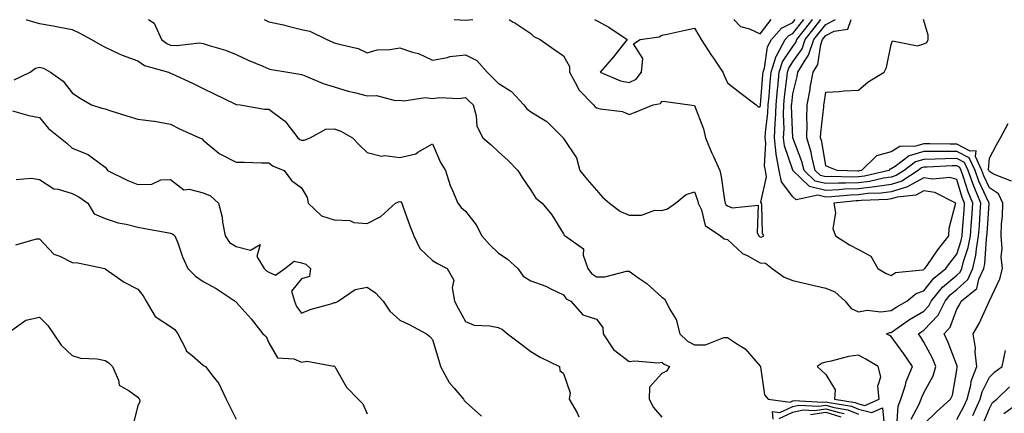
# Model space of a CAD drawing. Units: inches. Extents: x 1008083 to 1010723, y 7245098 to 7247738.
# Drawn here: x 1009852 to 1010153, y 7247618 to 7247738 of the extents above; entities that cross this region are included whole.
import ezdxf

# ---------------------------------------------------------------- set-up
doc = ezdxf.new("R2010")
doc.units = ezdxf.units.IN
doc.header["$MEASUREMENT"] = 0
doc.layers.add('Contour_10087245', color=7, linetype='Continuous', true_color=0x8c2d4a)

msp = doc.modelspace()

# ---------------------------------------------------------------- linework, layer by layer
at = {"layer": 'Contour_10087245'}
for points in [[(1009854.05, 7247738, 2953), (1009854.09, 7247737.96, 2953), (1009858.05, 7247736.84, 2953), (1009862.23, 7247736.1, 2953), (1009864.25, 7247735.72, 2953), (1009868.05, 7247735.03, 2953), (1009870.12, 7247733.99, 2953), (1009873.95, 7247731.92, 2953), (1009876.57, 7247730.44, 2953), (1009878.05, 7247729.58, 2953), (1009882.39, 7247727.58, 2953), (1009883.26, 7247727.13, 2953), (1009888.05, 7247725.44, 2953), (1009890.12, 7247723.99, 2953), (1009897.44, 7247721.92, 2953), (1009897.84, 7247721.71, 2953), (1009898.05, 7247721.68, 2953), (1009898.51, 7247721.46, 2953), (1009904.73, 7247718.6, 2953), (1009908.05, 7247716.99, 2953), (1009911.41, 7247715.28, 2953), (1009917.71, 7247712.26, 2953), (1009918.05, 7247712.1, 2953), (1009918.19, 7247712.06, 2953), (1009919.34, 7247711.92, 2953), (1009926.77, 7247710.64, 2953), (1009928.05, 7247710.6, 2953), (1009932.86, 7247707.11, 2953), (1009933.09, 7247706.96, 2953), (1009933.26, 7247706.71, 2953), (1009936.87, 7247701.92, 2953), (1009937.52, 7247701.39, 2953), (1009938.05, 7247701.14, 2953), (1009938.85, 7247701.12, 2953), (1009940.66, 7247701.92, 2953), (1009945.49, 7247704.48, 2953), (1009948.05, 7247704.66, 2953), (1009950.04, 7247703.91, 2953), (1009953.59, 7247701.92, 2953), (1009955.76, 7247699.63, 2953), (1009958.05, 7247697.43, 2953), (1009962.41, 7247696.28, 2953), (1009963.5, 7247696.47, 2953), (1009968.05, 7247695.89, 2953), (1009972.98, 7247696.99, 2953), (1009973.59, 7247697.46, 2953), (1009978.05, 7247700.03, 2953), (1009980.49, 7247694.36, 2953), (1009981.97, 7247691.92, 2953), (1009983.43, 7247687.3, 2953), (1009984.16, 7247685.81, 2953), (1009985.76, 7247681.92, 2953), (1009986.75, 7247680.62, 2953), (1009988.05, 7247679.4, 2953), (1009991.37, 7247675.24, 2953), (1009993.05, 7247671.92, 2953), (1009995.43, 7247669.3, 2953), (1009998.05, 7247666.71, 2953), (1010000.93, 7247664.8, 2953), (1010004.03, 7247661.92, 2953), (1010005.66, 7247659.53, 2953), (1010008.05, 7247658.12, 2953), (1010012.63, 7247656.5, 2953), (1010014.39, 7247655.58, 2953), (1010018.05, 7247653.91, 2953), (1010018.8, 7247652.67, 2953), (1010020.22, 7247651.92, 2953), (1010023.88, 7247647.75, 2953), (1010028.05, 7247646.41, 2953), (1010029.99, 7247643.86, 2953), (1010030.08, 7247641.92, 2953), (1010033.28, 7247637.15, 2953), (1010038.05, 7247633.47, 2953), (1010039.82, 7247633.69, 2953), (1010046.91, 7247633.06, 2953), (1010048.05, 7247633.29, 2953), (1010048.77, 7247632.64, 2953), (1010050.34, 7247631.92, 2953), (1010049.45, 7247630.52, 2953), (1010048.05, 7247629.83, 2953), (1010044.29, 7247625.68, 2953), (1010044.16, 7247621.92, 2953), (1010045.53, 7247619.4, 2953), (1010048.05, 7247616.5, 2953)], [(1009891.32, 7247738, 2954), (1009893.04, 7247736.91, 2954), (1009895.34, 7247731.92, 2954), (1009896.88, 7247730.75, 2954), (1009898.05, 7247730.24, 2954), (1009899.88, 7247730.09, 2954), (1009907.02, 7247730.89, 2954), (1009908.05, 7247730.76, 2954), (1009909.84, 7247730.13, 2954), (1009914.85, 7247728.72, 2954), (1009918.05, 7247727.34, 2954), (1009921.75, 7247725.62, 2954), (1009926.18, 7247723.79, 2954), (1009928.05, 7247722.97, 2954), (1009928.91, 7247722.78, 2954), (1009933.9, 7247721.92, 2954), (1009937.48, 7247721.35, 2954), (1009938.05, 7247721.19, 2954), (1009939.19, 7247720.78, 2954), (1009944.6, 7247718.47, 2954), (1009948.05, 7247717.45, 2954), (1009952.27, 7247716.14, 2954), (1009954.23, 7247715.74, 2954), (1009958.05, 7247714.72, 2954), (1009960.95, 7247714.82, 2954), (1009966.65, 7247713.32, 2954), (1009968.05, 7247713.4, 2954), (1009969.27, 7247713.14, 2954), (1009975.79, 7247714.18, 2954), (1009978.05, 7247713.91, 2954), (1009980.31, 7247714.18, 2954), (1009986.05, 7247713.92, 2954), (1009988.05, 7247714.24, 2954), (1009989.21, 7247713.08, 2954), (1009990.4, 7247711.92, 2954), (1009991.34, 7247708.63, 2954), (1009991.56, 7247705.43, 2954), (1009993.43, 7247701.92, 2954), (1009995.89, 7247699.76, 2954), (1009998.05, 7247697.67, 2954), (1010001.08, 7247694.95, 2954), (1010004.03, 7247691.92, 2954), (1010005.61, 7247689.48, 2954), (1010008.05, 7247685.85, 2954), (1010009.57, 7247683.44, 2954), (1010011.54, 7247681.92, 2954), (1010014.47, 7247678.34, 2954), (1010018.05, 7247672.52, 2954), (1010018.25, 7247672.12, 2954), (1010018.56, 7247671.92, 2954), (1010024.09, 7247667.96, 2954), (1010024.01, 7247665.96, 2954), (1010025.41, 7247661.92, 2954), (1010026.53, 7247660.4, 2954), (1010028.05, 7247659.37, 2954), (1010030.61, 7247659.36, 2954), (1010037.25, 7247661.12, 2954), (1010038.05, 7247661.12, 2954), (1010040.97, 7247659, 2954), (1010043.42, 7247657.29, 2954), (1010048.05, 7247653.13, 2954), (1010048.82, 7247652.69, 2954), (1010049.29, 7247651.92, 2954), (1010050.34, 7247649.63, 2954), (1010052.41, 7247646.28, 2954), (1010053.51, 7247641.92, 2954), (1010055.88, 7247639.75, 2954), (1010058.05, 7247638.54, 2954), (1010061.37, 7247638.6, 2954), (1010066.92, 7247640.79, 2954), (1010068.05, 7247640.83, 2954), (1010071.43, 7247638.54, 2954), (1010073.46, 7247637.33, 2954), (1010078.05, 7247632.07, 2954), (1010078.11, 7247631.98, 2954), (1010078.11, 7247631.92, 2954), (1010078.15, 7247631.82, 2954), (1010079.41, 7247623.28, 2954), (1010080.47, 7247621.92, 2954), (1010087.23, 7247621.1, 2954), (1010088.05, 7247621.48, 2954), (1010088.41, 7247621.56, 2954), (1010097.21, 7247621.08, 2954), (1010098.05, 7247621.2, 2954), (1010099.07, 7247620.9, 2954), (1010105.95, 7247619.82, 2954), (1010108.05, 7247618.94, 2954), (1010112.11, 7247617.86, 2954), (1010115.41, 7247619.28, 2954), (1010115.88, 7247614.09, 2954)], [(1009926.68, 7247738, 2955), (1009928.05, 7247737.38, 2955), (1009932.5, 7247736.37, 2955), (1009933.98, 7247735.99, 2955), (1009938.05, 7247735.03, 2955), (1009940.6, 7247734.47, 2955), (1009945.72, 7247731.92, 2955), (1009947.38, 7247731.25, 2955), (1009948.05, 7247730.94, 2955), (1009949.51, 7247730.46, 2955), (1009955.34, 7247729.21, 2955), (1009958.05, 7247727.9, 2955), (1009961.18, 7247728.79, 2955), (1009964.97, 7247728.84, 2955), (1009968.05, 7247729.41, 2955), (1009971.88, 7247728.09, 2955), (1009973.75, 7247727.62, 2955), (1009978.05, 7247725.62, 2955), (1009982.55, 7247726.42, 2955), (1009983.28, 7247726.69, 2955), (1009988.05, 7247727.21, 2955), (1009991.6, 7247725.47, 2955), (1009994.73, 7247721.92, 2955), (1009996.39, 7247720.26, 2955), (1009998.05, 7247718.63, 2955), (1010002.14, 7247716.01, 2955), (1010005.86, 7247711.92, 2955), (1010006.85, 7247710.72, 2955), (1010008.05, 7247709.81, 2955), (1010012.97, 7247706.84, 2955), (1010017.86, 7247701.92, 2955), (1010017.94, 7247701.81, 2955), (1010018.05, 7247701.65, 2955), (1010021.93, 7247695.8, 2955), (1010023, 7247691.92, 2955), (1010025.21, 7247689.08, 2955), (1010028.05, 7247685.89, 2955), (1010029.89, 7247683.76, 2955), (1010032.03, 7247681.92, 2955), (1010035.45, 7247679.32, 2955), (1010038.05, 7247678.23, 2955), (1010041.78, 7247678.19, 2955), (1010045.85, 7247679.72, 2955), (1010048.05, 7247679.65, 2955), (1010049.81, 7247680.16, 2955), (1010052.2, 7247681.92, 2955), (1010055.43, 7247684.54, 2955), (1010058.05, 7247685.38, 2955), (1010058.91, 7247682.78, 2955), (1010059.09, 7247681.92, 2955), (1010060.11, 7247679.86, 2955), (1010061.23, 7247675.1, 2955), (1010065.93, 7247671.92, 2955), (1010067.09, 7247670.96, 2955), (1010068.05, 7247670.8, 2955), (1010072.65, 7247666.52, 2955), (1010074.09, 7247665.88, 2955), (1010078.05, 7247663.67, 2955), (1010079.65, 7247663.52, 2955), (1010081.73, 7247661.92, 2955), (1010085.36, 7247659.23, 2955), (1010088.05, 7247658.23, 2955), (1010092.83, 7247657.14, 2955), (1010093.2, 7247657.07, 2955), (1010098.05, 7247655.94, 2955), (1010100.87, 7247654.74, 2955), (1010103.96, 7247651.92, 2955), (1010105.79, 7247649.66, 2955), (1010108.05, 7247648.7, 2955), (1010110.76, 7247649.21, 2955), (1010114.84, 7247648.71, 2955), (1010118.05, 7247649.07, 2955), (1010119.75, 7247650.22, 2955), (1010122.77, 7247651.92, 2955), (1010125.7, 7247654.27, 2955), (1010128.05, 7247655.06, 2955), (1010131.05, 7247658.92, 2955), (1010134.74, 7247661.92, 2955), (1010136.12, 7247663.85, 2955), (1010138.05, 7247666.34, 2955), (1010139.45, 7247670.52, 2955), (1010139.69, 7247671.92, 2955), (1010139.82, 7247673.69, 2955), (1010140.3, 7247679.67, 2955), (1010140.46, 7247681.92, 2955), (1010139.75, 7247683.62, 2955), (1010138.05, 7247689.15, 2955), (1010135.9, 7247689.77, 2955), (1010130.76, 7247689.21, 2955), (1010128.05, 7247689.62, 2955), (1010123.1, 7247686.97, 2955), (1010123.04, 7247686.93, 2955), (1010118.05, 7247685.41, 2955), (1010115.02, 7247684.95, 2955), (1010110.94, 7247684.81, 2955), (1010108.05, 7247684.45, 2955), (1010105.6, 7247684.37, 2955), (1010099.92, 7247683.8, 2955), (1010098.05, 7247683.73, 2955), (1010095.67, 7247684.3, 2955), (1010089.06, 7247682.93, 2955), (1010088.05, 7247683.87, 2955), (1010084.52, 7247688.39, 2955), (1010083.86, 7247691.92, 2955), (1010082.97, 7247696.84, 2955), (1010082.98, 7247696.99, 2955), (1010082.39, 7247701.92, 2955), (1010082.6, 7247706.47, 2955), (1010082.71, 7247707.26, 2955), (1010082.89, 7247711.92, 2955), (1010083.34, 7247716.63, 2955), (1010083.42, 7247717.29, 2955), (1010083.89, 7247721.92, 2955), (1010084.9, 7247725.07, 2955), (1010088.05, 7247729.84, 2955), (1010088.91, 7247731.06, 2955), (1010089.2, 7247731.92, 2955), (1010093.1, 7247736.87, 2955), (1010093.49, 7247737.36, 2955), (1010093.99, 7247738, 2955)], [(1009984.65, 7247738, 2956), (1009988.05, 7247737.84, 2956), (1009990.31, 7247738, 2956)], [(1010001.45, 7247738, 2956), (1010002.69, 7247737.28, 2956), (1010003.16, 7247737.03, 2956), (1010008.05, 7247733.72, 2956), (1010008.99, 7247732.86, 2956), (1010010.93, 7247731.92, 2956), (1010015.1, 7247728.97, 2956), (1010018.05, 7247726.98, 2956), (1010019.83, 7247723.7, 2956), (1010019.83, 7247721.92, 2956), (1010022.11, 7247717.86, 2956), (1010022.69, 7247716.56, 2956), (1010027.19, 7247711.92, 2956), (1010027.57, 7247711.44, 2956), (1010028.05, 7247711.08, 2956), (1010029.22, 7247710.75, 2956), (1010036.06, 7247709.93, 2956), (1010038.05, 7247709.04, 2956), (1010040.15, 7247709.82, 2956), (1010045.37, 7247711.92, 2956), (1010047.59, 7247712.38, 2956), (1010048.05, 7247713.12, 2956), (1010049.12, 7247712.99, 2956), (1010056.62, 7247711.92, 2956), (1010057.87, 7247711.74, 2956), (1010058.05, 7247711.71, 2956), (1010060.78, 7247704.65, 2956), (1010061.35, 7247701.92, 2956), (1010063.34, 7247697.21, 2956), (1010063.83, 7247696.14, 2956), (1010065.71, 7247691.92, 2956), (1010066.19, 7247690.06, 2956), (1010067.19, 7247682.78, 2956), (1010067.38, 7247681.92, 2956), (1010067.6, 7247681.47, 2956), (1010068.05, 7247681.1, 2956), (1010069.55, 7247680.42, 2956), (1010077.4, 7247681.27, 2956), (1010077.14, 7247672.83, 2956), (1010077.61, 7247671.92, 2956), (1010077.84, 7247671.71, 2956), (1010078.05, 7247671.59, 2956), (1010078.42, 7247671.55, 2956), (1010079.21, 7247671.92, 2956), (1010078.76, 7247672.63, 2956), (1010078.56, 7247681.41, 2956), (1010078.41, 7247681.92, 2956), (1010078.28, 7247682.15, 2956), (1010080.01, 7247689.96, 2956), (1010079.65, 7247691.92, 2956), (1010079.41, 7247693.28, 2956), (1010079.77, 7247700.2, 2956), (1010079.56, 7247701.92, 2956), (1010079.63, 7247703.5, 2956), (1010080.41, 7247709.56, 2956), (1010080.5, 7247711.92, 2956), (1010080.76, 7247714.63, 2956), (1010081.1, 7247718.87, 2956), (1010081.41, 7247721.92, 2956), (1010082.98, 7247726.85, 2956), (1010083, 7247726.97, 2956), (1010085.69, 7247731.92, 2956), (1010086.78, 7247733.19, 2956), (1010088.05, 7247733.78, 2956), (1010091.39, 7247738, 2956)], [(1010027.49, 7247738, 2957), (1010028.05, 7247737.73, 2957), (1010031.84, 7247735.71, 2957), (1010037.48, 7247731.92, 2957), (1010035.15, 7247729.02, 2957), (1010033.29, 7247726.68, 2957), (1010029.17, 7247721.92, 2957), (1010035.45, 7247719.32, 2957), (1010038.05, 7247718.8, 2957), (1010040.15, 7247719.82, 2957), (1010041.78, 7247721.92, 2957), (1010042.26, 7247726.13, 2957), (1010039.41, 7247730.56, 2957), (1010041.39, 7247731.92, 2957), (1010047.17, 7247732.8, 2957), (1010048.05, 7247733.22, 2957), (1010049.7, 7247733.57, 2957), (1010055.18, 7247734.79, 2957), (1010058.05, 7247735.39, 2957), (1010059.29, 7247733.16, 2957), (1010060.06, 7247731.92, 2957), (1010063.2, 7247727.07, 2957), (1010063.78, 7247726.19, 2957), (1010066.61, 7247721.92, 2957), (1010067.07, 7247720.94, 2957), (1010068.05, 7247718.68, 2957), (1010071.88, 7247715.75, 2957), (1010076.83, 7247711.92, 2957), (1010077.48, 7247711.35, 2957), (1010078.05, 7247711.3, 2957), (1010078.12, 7247711.85, 2957), (1010078.12, 7247711.92, 2957), (1010078.13, 7247712, 2957), (1010078.84, 7247721.13, 2957), (1010078.92, 7247721.92, 2957), (1010079.33, 7247723.2, 2957), (1010080.27, 7247729.7, 2957), (1010081.47, 7247731.92, 2957), (1010084.52, 7247735.45, 2957), (1010088.05, 7247737.09, 2957), (1010088.77, 7247738, 2957)], [(1010069.96, 7247738, 2958), (1010072.03, 7247735.9, 2958), (1010074.8, 7247735.17, 2958), (1010078.05, 7247733.66, 2958), (1010081.42, 7247738, 2958)], [(1010119.74, 7247613.61, 2954), (1010120.19, 7247619.78, 2954), (1010121.02, 7247621.92, 2954), (1010122.37, 7247626.24, 2954), (1010122.61, 7247627.36, 2954), (1010124.5, 7247631.92, 2954), (1010121.94, 7247635.81, 2954), (1010118.05, 7247641.14, 2954), (1010117.55, 7247641.42, 2954), (1010116.64, 7247641.92, 2954), (1010117.64, 7247642.33, 2954), (1010118.05, 7247642.37, 2954), (1010119.46, 7247643.33, 2954), (1010123.67, 7247646.3, 2954), (1010128.05, 7247648.87, 2954), (1010129.51, 7247650.46, 2954), (1010130.26, 7247651.92, 2954), (1010133.75, 7247656.22, 2954), (1010138.05, 7247659.84, 2954), (1010139.14, 7247660.83, 2954), (1010139.66, 7247661.92, 2954), (1010140.14, 7247664.01, 2954), (1010141.59, 7247668.38, 2954), (1010142.21, 7247671.92, 2954), (1010142.54, 7247676.41, 2954), (1010142.62, 7247677.35, 2954), (1010142.95, 7247681.92, 2954), (1010141.51, 7247685.38, 2954), (1010140.13, 7247689.84, 2954), (1010139.39, 7247691.92, 2954), (1010138.97, 7247692.84, 2954), (1010138.05, 7247693.31, 2954), (1010136.67, 7247693.3, 2954), (1010129.05, 7247692.92, 2954), (1010128.05, 7247692.91, 2954), (1010127.28, 7247692.69, 2954), (1010126.26, 7247691.92, 2954), (1010121.32, 7247688.65, 2954), (1010118.05, 7247687.64, 2954), (1010113.09, 7247686.88, 2954), (1010113.01, 7247686.88, 2954), (1010108.05, 7247686.27, 2954), (1010103.84, 7247686.13, 2954), (1010102.08, 7247685.95, 2954), (1010098.05, 7247685.81, 2954), (1010093.13, 7247687, 2954), (1010088.07, 7247691.92, 2954), (1010088.07, 7247691.94, 2954), (1010088.05, 7247691.98, 2954), (1010085.52, 7247699.39, 2954), (1010085.22, 7247701.92, 2954), (1010085.34, 7247704.63, 2954), (1010085.16, 7247709.03, 2954), (1010085.28, 7247711.92, 2954), (1010085.52, 7247714.45, 2954), (1010086.18, 7247720.05, 2954), (1010086.37, 7247721.92, 2954), (1010086.78, 7247723.19, 2954), (1010088.05, 7247725.11, 2954), (1010090.87, 7247729.1, 2954), (1010091.82, 7247731.92, 2954), (1010094.57, 7247735.4, 2954), (1010096.61, 7247738, 2954)], [(1010124.13, 7247615.84, 2953), (1010126.59, 7247620.46, 2953), (1010127.17, 7247621.92, 2953), (1010127.38, 7247622.59, 2953), (1010128.05, 7247623.95, 2953), (1010130.86, 7247629.11, 2953), (1010131.71, 7247631.92, 2953), (1010130.63, 7247634.5, 2953), (1010128.05, 7247639.37, 2953), (1010127.05, 7247640.92, 2953), (1010126.34, 7247641.92, 2953), (1010127.35, 7247642.62, 2953), (1010128.05, 7247643.04, 2953), (1010132.34, 7247647.63, 2953), (1010134.5, 7247651.92, 2953), (1010136.09, 7247653.88, 2953), (1010138.05, 7247655.53, 2953), (1010141.42, 7247658.55, 2953), (1010142.99, 7247661.92, 2953), (1010143.93, 7247666.04, 2953), (1010144.04, 7247667.91, 2953), (1010144.73, 7247671.92, 2953), (1010144.96, 7247675.01, 2953), (1010145.24, 7247679.11, 2953), (1010145.44, 7247681.92, 2953), (1010143.56, 7247686.41, 2953), (1010143.24, 7247687.11, 2953), (1010141.51, 7247691.92, 2953), (1010140.42, 7247694.29, 2953), (1010138.05, 7247695.52, 2953), (1010134.49, 7247695.48, 2953), (1010131.46, 7247695.33, 2953), (1010128.05, 7247695.29, 2953), (1010125.42, 7247694.55, 2953), (1010121.97, 7247691.92, 2953), (1010119.61, 7247690.36, 2953), (1010118.05, 7247689.88, 2953), (1010115.65, 7247689.52, 2953), (1010111.47, 7247688.5, 2953), (1010108.05, 7247688.08, 2953), (1010104.09, 7247687.96, 2953), (1010101.95, 7247688.02, 2953), (1010098.05, 7247687.89, 2953), (1010094.8, 7247688.67, 2953), (1010091.47, 7247691.92, 2953), (1010090.79, 7247694.66, 2953), (1010088.05, 7247701.89, 2953), (1010088.04, 7247701.91, 2953), (1010087.64, 7247711.51, 2953), (1010087.66, 7247711.92, 2953), (1010087.69, 7247712.28, 2953), (1010088.05, 7247715.29, 2953), (1010089.33, 7247720.64, 2953), (1010089.55, 7247721.92, 2953), (1010091.77, 7247725.64, 2953), (1010092.84, 7247727.13, 2953), (1010094.45, 7247731.92, 2953), (1010096.04, 7247733.93, 2953), (1010098.05, 7247736.51, 2953), (1010101, 7247738, 2953)], [(1010128.05, 7247614.28, 2952), (1010131.83, 7247618.14, 2952), (1010136.17, 7247621.92, 2952), (1010136.75, 7247623.22, 2952), (1010138.05, 7247630.82, 2952), (1010138.16, 7247631.81, 2952), (1010138.2, 7247631.92, 2952), (1010138.18, 7247632.05, 2952), (1010138.05, 7247632.38, 2952), (1010135.45, 7247639.32, 2952), (1010134.18, 7247641.92, 2952), (1010136.02, 7247643.95, 2952), (1010138.05, 7247649.52, 2952), (1010138.97, 7247651, 2952), (1010139.43, 7247651.92, 2952), (1010144.14, 7247655.83, 2952), (1010144.81, 7247658.68, 2952), (1010146.32, 7247661.92, 2952), (1010146.64, 7247663.33, 2952), (1010147.09, 7247670.96, 2952), (1010147.26, 7247671.92, 2952), (1010147.31, 7247672.66, 2952), (1010147.92, 7247681.79, 2952), (1010147.93, 7247681.92, 2952), (1010147.85, 7247682.12, 2952), (1010144.8, 7247688.67, 2952), (1010143.64, 7247691.92, 2952), (1010141.88, 7247695.75, 2952), (1010138.05, 7247697.73, 2952), (1010133.81, 7247697.68, 2952), (1010132.25, 7247697.72, 2952), (1010128.05, 7247697.67, 2952), (1010123.56, 7247696.41, 2952), (1010119.28, 7247693.15, 2952), (1010118.05, 7247692.39, 2952), (1010117.68, 7247692.29, 2952), (1010117.31, 7247691.92, 2952), (1010109.85, 7247690.12, 2952), (1010108.05, 7247689.9, 2952), (1010105.96, 7247689.83, 2952), (1010099.93, 7247690.04, 2952), (1010098.05, 7247689.97, 2952), (1010096.48, 7247690.35, 2952), (1010094.87, 7247691.92, 2952), (1010093.83, 7247696.14, 2952), (1010093.62, 7247697.49, 2952), (1010092.27, 7247701.92, 2952), (1010092.36, 7247706.23, 2952), (1010092.25, 7247707.72, 2952), (1010092.36, 7247711.92, 2952), (1010093.28, 7247716.69, 2952), (1010093.36, 7247717.23, 2952), (1010094.19, 7247721.92, 2952), (1010095.63, 7247724.34, 2952), (1010096.57, 7247730.44, 2952), (1010097.06, 7247731.92, 2952), (1010097.5, 7247732.47, 2952), (1010098.05, 7247733.17, 2952), (1010100.59, 7247734.46, 2952), (1010104.86, 7247735.11, 2952), (1010105.81, 7247738, 2952)], [(1010138.05, 7247615.78, 2951), (1010140.23, 7247619.74, 2951), (1010141.23, 7247621.92, 2951), (1010142.33, 7247626.2, 2951), (1010142.46, 7247627.51, 2951), (1010144.16, 7247631.92, 2951), (1010143.67, 7247636.3, 2951), (1010143.83, 7247637.7, 2951), (1010143.02, 7247641.92, 2951), (1010144.89, 7247645.08, 2951), (1010147.96, 7247651.83, 2951), (1010148, 7247651.92, 2951), (1010148.03, 7247651.94, 2951), (1010148.05, 7247652.03, 2951), (1010151.18, 7247658.79, 2951), (1010152.01, 7247661.92, 2951), (1010151.59, 7247665.46, 2951), (1010151.94, 7247668.03, 2951), (1010151.64, 7247671.92, 2951), (1010151.74, 7247675.61, 2951), (1010152.03, 7247677.94, 2951), (1010152.12, 7247681.92, 2951), (1010150.85, 7247684.72, 2951), (1010148.05, 7247686.62, 2951), (1010146.36, 7247690.23, 2951), (1010145.76, 7247691.92, 2951), (1010143.82, 7247696.15, 2951), (1010143.98, 7247697.85, 2951), (1010142.14, 7247697.83, 2951), (1010138.05, 7247699.95, 2951), (1010136.05, 7247699.92, 2951), (1010129.89, 7247700.08, 2951), (1010128.05, 7247700.05, 2951), (1010125.45, 7247699.32, 2951), (1010120.71, 7247699.26, 2951), (1010118.05, 7247697.61, 2951), (1010113.56, 7247696.41, 2951), (1010109, 7247691.92, 2951), (1010108.24, 7247691.73, 2951), (1010108.05, 7247691.71, 2951), (1010107.84, 7247691.71, 2951), (1010101.54, 7247691.92, 2951), (1010098.99, 7247692.86, 2951), (1010098.05, 7247693.35, 2951), (1010096.86, 7247700.73, 2951), (1010096.5, 7247701.92, 2951), (1010096.53, 7247703.44, 2951), (1010097.49, 7247711.36, 2951), (1010097.5, 7247711.92, 2951), (1010097.6, 7247712.37, 2951), (1010098.05, 7247715.8, 2951), (1010102.12, 7247715.99, 2951), (1010103.7, 7247716.27, 2951), (1010108.05, 7247716.42, 2951), (1010111, 7247718.97, 2951), (1010115.93, 7247721.92, 2951), (1010116.59, 7247723.38, 2951), (1010118.05, 7247730.38, 2951), (1010118.41, 7247731.56, 2951), (1010126.09, 7247729.96, 2951), (1010128.05, 7247730.61, 2951), (1010128.91, 7247731.06, 2951), (1010129.35, 7247731.92, 2951), (1010129.38, 7247733.25, 2951), (1010128.05, 7247737.74, 2951), (1010127.91, 7247738, 2951)], [(1009850.34, 7247719.63, 2952), (1009855.19, 7247721.92, 2952), (1009856.8, 7247723.17, 2952), (1009858.05, 7247723.5, 2952), (1009859.27, 7247723.14, 2952), (1009861.4, 7247721.92, 2952), (1009865.28, 7247719.15, 2952), (1009868.05, 7247715.58, 2952), (1009870.22, 7247714.09, 2952), (1009873.97, 7247711.92, 2952), (1009877.03, 7247710.9, 2952), (1009878.05, 7247710.7, 2952), (1009879.82, 7247710.15, 2952), (1009884.76, 7247708.63, 2952), (1009888.05, 7247707.61, 2952), (1009892.98, 7247706.99, 2952), (1009893.13, 7247707, 2952), (1009898.05, 7247706.07, 2952), (1009900.8, 7247704.67, 2952), (1009906.94, 7247701.92, 2952), (1009907.68, 7247701.55, 2952), (1009908.05, 7247701.19, 2952), (1009912.83, 7247697.14, 2952), (1009913.06, 7247696.93, 2952), (1009918.05, 7247694.41, 2952), (1009920.58, 7247694.45, 2952), (1009925.78, 7247694.19, 2952), (1009928.05, 7247694.21, 2952), (1009929.37, 7247693.24, 2952), (1009932.72, 7247691.92, 2952), (1009934.93, 7247688.8, 2952), (1009938.05, 7247686.58, 2952), (1009939.79, 7247683.66, 2952), (1009940.05, 7247681.92, 2952), (1009944.16, 7247678.03, 2952), (1009948.05, 7247676.75, 2952), (1009952.74, 7247676.61, 2952), (1009953.98, 7247675.99, 2952), (1009958.05, 7247675.66, 2952), (1009962.2, 7247677.77, 2952), (1009966.71, 7247681.92, 2952), (1009967.63, 7247682.34, 2952), (1009968.05, 7247682.45, 2952), (1009968.4, 7247682.27, 2952), (1009968.63, 7247681.92, 2952), (1009968.98, 7247680.99, 2952), (1009971.1, 7247674.97, 2952), (1009972.36, 7247671.92, 2952), (1009974.18, 7247668.05, 2952), (1009978.05, 7247664.41, 2952), (1009979.58, 7247663.45, 2952), (1009982.46, 7247661.92, 2952), (1009984.51, 7247658.38, 2952), (1009984, 7247655.97, 2952), (1009984.78, 7247651.92, 2952), (1009985.89, 7247649.76, 2952), (1009988.05, 7247645.67, 2952), (1009990.76, 7247644.63, 2952), (1009995.55, 7247644.42, 2952), (1009998.05, 7247643.84, 2952), (1009999.4, 7247643.27, 2952), (1010000.88, 7247641.92, 2952), (1010004.97, 7247638.84, 2952), (1010008.05, 7247636.54, 2952), (1010010.89, 7247634.76, 2952), (1010016.79, 7247631.92, 2952), (1010016.88, 7247630.75, 2952), (1010018.05, 7247629.83, 2952), (1010020.01, 7247623.88, 2952), (1010019.74, 7247621.92, 2952), (1010022.15, 7247617.82, 2952), (1010022.7, 7247616.57, 2952)], [(1009849.81, 7247710.16, 2951), (1009854.83, 7247708.7, 2951), (1009858.05, 7247708.11, 2951), (1009860.83, 7247704.7, 2951), (1009864.41, 7247701.92, 2951), (1009866.42, 7247700.29, 2951), (1009868.05, 7247698.76, 2951), (1009872.94, 7247696.81, 2951), (1009874.22, 7247695.75, 2951), (1009878.05, 7247692.87, 2951), (1009878.49, 7247692.36, 2951), (1009878.78, 7247691.92, 2951), (1009885, 7247688.87, 2951), (1009888.05, 7247687.59, 2951), (1009892.3, 7247687.67, 2951), (1009895.11, 7247688.98, 2951), (1009898.05, 7247689.12, 2951), (1009902.1, 7247685.97, 2951), (1009903.79, 7247686.18, 2951), (1009908.05, 7247685.09, 2951), (1009910.22, 7247684.09, 2951), (1009912.65, 7247681.92, 2951), (1009913.78, 7247677.65, 2951), (1009913.9, 7247676.07, 2951), (1009914.71, 7247671.92, 2951), (1009916.02, 7247669.89, 2951), (1009918.05, 7247668.6, 2951), (1009922.48, 7247667.49, 2951), (1009925.37, 7247669.24, 2951), (1009924.41, 7247665.56, 2951), (1009926.59, 7247661.92, 2951), (1009927.31, 7247661.18, 2951), (1009928.05, 7247660.82, 2951), (1009930.08, 7247659.89, 2951), (1009932.97, 7247661.92, 2951), (1009935.83, 7247664.14, 2951), (1009938.05, 7247663.7, 2951), (1009939.38, 7247663.25, 2951), (1009940.78, 7247661.92, 2951), (1009940.51, 7247659.46, 2951), (1009938.05, 7247658.77, 2951), (1009935.02, 7247654.95, 2951), (1009935.87, 7247651.92, 2951), (1009936.48, 7247650.35, 2951), (1009938.05, 7247648.28, 2951), (1009940.63, 7247649.34, 2951), (1009947.38, 7247651.25, 2951), (1009948.05, 7247651.48, 2951), (1009948.48, 7247651.49, 2951), (1009949.19, 7247651.92, 2951), (1009954.44, 7247655.53, 2951), (1009958.05, 7247656.23, 2951), (1009960.59, 7247654.46, 2951), (1009962.93, 7247651.92, 2951), (1009964.96, 7247648.83, 2951), (1009968.05, 7247646.13, 2951), (1009970.89, 7247644.76, 2951), (1009976.18, 7247641.92, 2951), (1009977.22, 7247641.09, 2951), (1009978.05, 7247640.19, 2951), (1009979.97, 7247633.84, 2951), (1009980.51, 7247631.92, 2951), (1009983.15, 7247627.02, 2951), (1009984.62, 7247625.35, 2951), (1009987.52, 7247621.92, 2951), (1009987.7, 7247621.57, 2951), (1009988.05, 7247621.19, 2951), (1009992.94, 7247616.81, 2951)], [(1010154.77, 7247688.64, 2950), (1010149.25, 7247690.72, 2950), (1010148.05, 7247691.53, 2950), (1010147.92, 7247691.79, 2950), (1010147.88, 7247691.92, 2950), (1010147.74, 7247692.23, 2950), (1010148.05, 7247695.68, 2950), (1010150.23, 7247699.74, 2950), (1010151.43, 7247701.92, 2950), (1010153.71, 7247706.26, 2950)], [(1009850.89, 7247689.08, 2950), (1009855.62, 7247689.49, 2950), (1009858.05, 7247689.1, 2950), (1009862.42, 7247686.29, 2950), (1009863.8, 7247686.17, 2950), (1009868.05, 7247684.83, 2950), (1009870.01, 7247683.88, 2950), (1009872.8, 7247681.92, 2950), (1009874.74, 7247678.61, 2950), (1009878.05, 7247677.17, 2950), (1009882.03, 7247675.9, 2950), (1009884.47, 7247675.5, 2950), (1009888.05, 7247674.6, 2950), (1009890.24, 7247674.11, 2950), (1009897.05, 7247672.92, 2950), (1009898.05, 7247672.7, 2950), (1009898.67, 7247672.55, 2950), (1009899.37, 7247671.92, 2950), (1009900.23, 7247669.74, 2950), (1009901.66, 7247665.53, 2950), (1009903.35, 7247661.92, 2950), (1009905.66, 7247659.53, 2950), (1009908.05, 7247657.94, 2950), (1009911.96, 7247655.83, 2950), (1009917.82, 7247651.92, 2950), (1009917.91, 7247651.78, 2950), (1009918.05, 7247651.58, 2950), (1009922.69, 7247646.56, 2950), (1009926.24, 7247641.92, 2950), (1009927.27, 7247641.14, 2950), (1009928.05, 7247639.24, 2950), (1009930.73, 7247634.6, 2950), (1009935.68, 7247634.29, 2950), (1009938.05, 7247633.3, 2950), (1009939.67, 7247633.54, 2950), (1009947.9, 7247632.07, 2950), (1009948.05, 7247632.12, 2950), (1009948.15, 7247632.02, 2950), (1009948.19, 7247631.92, 2950), (1009948.42, 7247631.55, 2950), (1009951.78, 7247625.65, 2950), (1009955.38, 7247621.92, 2950), (1009956.72, 7247620.59, 2950), (1009958.05, 7247617.45, 2950)], [(1009850.83, 7247669.14, 2949), (1009857.12, 7247670.99, 2949), (1009858.05, 7247671.02, 2949), (1009862.47, 7247666.34, 2949), (1009864.24, 7247665.73, 2949), (1009868.05, 7247663.78, 2949), (1009869.77, 7247663.64, 2949), (1009877.99, 7247661.92, 2949), (1009878.05, 7247661.89, 2949), (1009878.14, 7247661.83, 2949), (1009883.91, 7247657.78, 2949), (1009888.05, 7247655.61, 2949), (1009889.66, 7247653.53, 2949), (1009890.65, 7247651.92, 2949), (1009893.38, 7247647.25, 2949), (1009898.05, 7247644.18, 2949), (1009899.36, 7247643.23, 2949), (1009900.25, 7247641.92, 2949), (1009902.69, 7247637.28, 2949), (1009902.87, 7247636.74, 2949), (1009904.68, 7247635.29, 2949), (1009908.05, 7247632.35, 2949), (1009908.31, 7247632.18, 2949), (1009908.74, 7247631.92, 2949), (1009910.97, 7247629, 2949), (1009912.84, 7247626.71, 2949), (1009915.03, 7247621.92, 2949), (1009916.08, 7247619.95, 2949), (1009918.05, 7247615.89, 2949)], [(1009848.19, 7247642.06, 2948), (1009853.88, 7247646.09, 2948), (1009858.05, 7247647, 2948), (1009860.63, 7247644.5, 2948), (1009862.28, 7247641.92, 2948), (1009864.66, 7247638.53, 2948), (1009868.05, 7247635.27, 2948), (1009870.59, 7247634.46, 2948), (1009875.63, 7247634.34, 2948), (1009878.05, 7247633.84, 2948), (1009879.2, 7247633.07, 2948), (1009880.3, 7247631.92, 2948), (1009882.21, 7247627.76, 2948), (1009882.42, 7247626.3, 2948), (1009885.41, 7247624.56, 2948), (1009888.05, 7247622.54, 2948), (1009888.35, 7247622.22, 2948), (1009888.58, 7247621.92, 2948), (1009888.72, 7247621.25, 2948), (1009888.05, 7247619.97, 2948), (1009886.49, 7247613.48, 2948)], [(1010142.95, 7247617.02, 2950), (1010145.19, 7247621.92, 2950), (1010145.77, 7247624.2, 2950), (1010148.05, 7247628.66, 2950), (1010149.68, 7247630.29, 2950), (1010151.92, 7247631.92, 2950), (1010152.99, 7247636.86, 2950)], [(1010145.9, 7247614.07, 2949), (1010148.05, 7247619.14, 2949), (1010149, 7247620.97, 2949), (1010150.32, 7247621.92, 2949), (1010154.18, 7247625.79, 2949)], [(1010082.02, 7247615.89, 2953), (1010081.82, 7247618.15, 2953), (1010084.02, 7247617.89, 2953), (1010088.05, 7247619.76, 2953), (1010089.82, 7247620.15, 2953), (1010095.95, 7247619.82, 2953), (1010098.05, 7247620.11, 2953), (1010100.59, 7247619.38, 2953), (1010104.84, 7247618.71, 2953), (1010108.05, 7247617.36, 2953)], [(1010083.87, 7247616.1, 2952), (1010088.05, 7247618.03, 2952), (1010091.22, 7247618.75, 2952), (1010094.68, 7247618.55, 2952), (1010098.05, 7247619.03, 2952), (1010102.12, 7247617.85, 2952), (1010103.72, 7247617.59, 2952)], [(1010152.4, 7247617.57, 2948), (1010157.08, 7247620.95, 2948)], [(1010093.42, 7247617.29, 2951), (1010098.05, 7247617.95, 2951), (1010102.72, 7247616.59, 2951)]]:
    msp.add_polyline3d(points, dxfattribs=at)
for points in [[(1010128.05, 7247661.64, 2956), (1010128.18, 7247661.79, 2956), (1010128.32, 7247661.92, 2956), (1010128.99, 7247662.86, 2956), (1010132.33, 7247667.64, 2956), (1010135.62, 7247671.92, 2956), (1010135.76, 7247674.21, 2956), (1010137.7, 7247681.57, 2956), (1010137.73, 7247681.92, 2956), (1010131.32, 7247685.19, 2956), (1010128.05, 7247685.69, 2956), (1010125.6, 7247684.37, 2956), (1010119.85, 7247683.72, 2956), (1010118.05, 7247683.17, 2956), (1010116.97, 7247683, 2956), (1010108.86, 7247682.73, 2956), (1010108.05, 7247682.63, 2956), (1010107.36, 7247682.61, 2956), (1010100.56, 7247681.92, 2956), (1010101.05, 7247678.92, 2956), (1010100.24, 7247674.11, 2956), (1010101.04, 7247671.92, 2956), (1010105.33, 7247669.2, 2956), (1010108.05, 7247667.76, 2956), (1010111.8, 7247665.67, 2956), (1010113.93, 7247661.92, 2956), (1010116.47, 7247660.34, 2956), (1010118.05, 7247659.77, 2956), (1010119.32, 7247660.65, 2956), (1010127.63, 7247661.5, 2956)], [(1010108.05, 7247620.51, 2955), (1010109.96, 7247620.01, 2955), (1010114.38, 7247621.92, 2955), (1010114.01, 7247625.96, 2955), (1010114.89, 7247628.76, 2955), (1010114.11, 7247631.92, 2955), (1010110.33, 7247634.2, 2955), (1010108.05, 7247635.46, 2955), (1010104.98, 7247634.99, 2955), (1010099.74, 7247633.61, 2955), (1010098.05, 7247633.3, 2955), (1010096.95, 7247633.02, 2955), (1010095.44, 7247631.92, 2955), (1010096.82, 7247630.69, 2955), (1010098.05, 7247629.56, 2955), (1010100.95, 7247624.82, 2955), (1010100.79, 7247621.92, 2955), (1010107.06, 7247620.93, 2955)]]:
    msp.add_polyline3d(points, close=True, dxfattribs=at)

doc.saveas('drawing.dxf')
